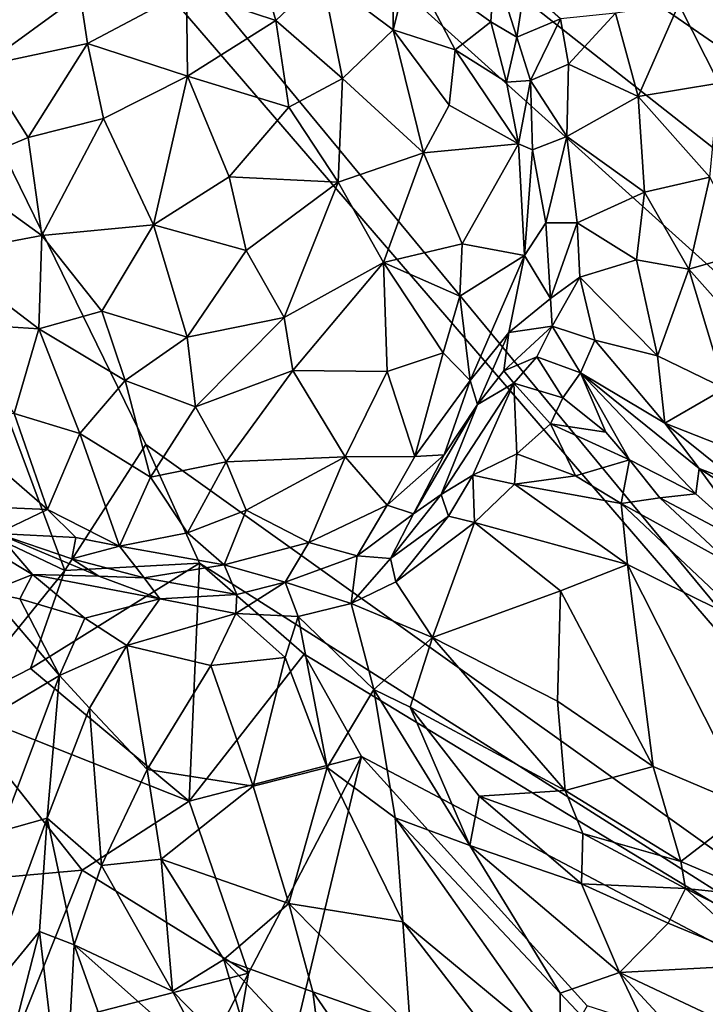
# Model space of a CAD drawing. Units: inches. Extents: x 3.6 to 11.36, y -3.42 to 2.9.
# Drawn here: x 5.86 to 6.42, y -1.93 to -1.12 of the extents above; entities that cross this region are included whole.
import ezdxf

# ---------------------------------------------------------------- set-up
doc = ezdxf.new("R2010")
doc.units = ezdxf.units.IN
doc.header["$MEASUREMENT"] = 0
doc.layers.add('Exported_from_Blender-4-0-0', color=7, linetype='Continuous')

msp = doc.modelspace()

# ---------------------------------------------------------------- linework, layer by layer
at = {"layer": 'Exported_from_Blender-4-0-0'}
for points in [[(6.83918, -2.08992, -0.03957), (5.52771, -0.56819, -0.03957), (5.553, -0.53457, -0.03957)], [(6.5723, -1.45207, -0.03957), (5.553, -0.53457, -0.03957), (6.51932, -1.29464, -0.03957)], [(7.7219, -1.5279, -0.03957), (6.83325, -1.29911, -0.03957), (5.553, -0.53457, -0.03957)], [(5.553, -0.53457, -0.03957), (6.5723, -1.45207, -0.03957), (6.83918, -2.08992, -0.03957)], [(5.553, -0.53457, -0.03957), (6.65715, -1.29499, -0.03957), (6.51932, -1.29464, -0.03957)], [(5.553, -0.53457, -0.03957), (6.83325, -1.29911, -0.03957), (6.65715, -1.29499, -0.03957)], [(5.553, -0.53457, -0.03957), (6.70485, -0.8777, -0.03957), (7.7219, -1.5279, -0.03957)], [(5.90107, -1.57075, -0.03957), (5.75234, -1.50006, -0.03957), (5.52771, -0.56819, -0.03957)], [(5.96718, -1.46758, -0.03957), (5.90107, -1.57075, -0.03957), (5.52771, -0.56819, -0.03957)], [(6.83918, -2.08992, -0.03957), (5.96718, -1.46758, -0.03957), (5.52771, -0.56819, -0.03957)], [(6.16941, -1.03912, 0.48518), (6.11154, -1.08535, 0.54862), (6.16943, -1.12887, 0.54755)], [(6.18315, -1.07495, 0.49542), (6.16941, -1.03912, 0.48518), (6.16943, -1.12887, 0.54755)], [(6.05591, -1.0605, 0.54745), (6.00056, -1.09686, 0.57506), (6.07354, -1.12121, 0.57987)], [(6.11154, -1.08535, 0.54862), (6.05591, -1.0605, 0.54745), (6.07354, -1.12121, 0.57987)], [(6.18315, -1.07495, 0.49542), (6.16943, -1.12887, 0.54755), (6.22017, -1.14508, 0.51093)], [(6.24928, -1.12229, 0.45352), (6.252, -1.07679, 0.398), (6.18315, -1.07495, 0.49542)], [(6.22017, -1.14508, 0.51093), (6.24928, -1.12229, 0.45352), (6.18315, -1.07495, 0.49542)], [(6.27059, -1.1348, 0.44933), (6.252, -1.07679, 0.398), (6.24928, -1.12229, 0.45352)], [(6.252, -1.07679, 0.398), (6.27059, -1.1348, 0.44933), (6.27691, -1.09359, 0.40473)], [(6.11154, -1.08535, 0.54862), (6.07354, -1.12121, 0.57987), (6.12801, -1.16865, 0.58306)], [(6.16943, -1.12887, 0.54755), (6.11154, -1.08535, 0.54862), (6.12801, -1.16865, 0.58306)], [(5.82785, -1.0867, 0.5075), (5.83418, -1.15823, 0.54832), (5.9136, -1.10018, 0.55982)], [(6.30619, -1.11994, 0.45384), (6.27691, -1.09359, 0.40473), (6.27059, -1.1348, 0.44933)], [(5.9136, -1.10018, 0.55982), (5.83418, -1.15823, 0.54832), (5.91957, -1.14014, 0.57991)], [(5.9136, -1.10018, 0.55982), (5.91957, -1.14014, 0.57991), (6.00056, -1.09686, 0.57506)], [(6.00056, -1.09686, 0.57506), (5.91957, -1.14014, 0.57991), (6.00143, -1.16672, 0.60139)], [(6.00143, -1.16672, 0.60139), (6.07354, -1.12121, 0.57987), (6.00056, -1.09686, 0.57506)], [(6.36976, -1.18328, 0.5422), (6.40289, -1.10779, 0.54327), (6.3513, -1.11528, 0.50183)], [(6.36976, -1.18328, 0.5422), (6.43572, -1.17233, 0.58085), (6.40289, -1.10779, 0.54327)], [(6.46586, -1.10383, 0.57315), (6.40289, -1.10779, 0.54327), (6.43572, -1.17233, 0.58085)], [(6.3513, -1.11528, 0.50183), (6.30619, -1.11994, 0.45384), (6.31283, -1.15696, 0.47985)], [(6.3513, -1.11528, 0.50183), (6.31283, -1.15696, 0.47985), (6.36976, -1.18328, 0.5422)], [(6.07354, -1.12121, 0.57987), (6.00143, -1.16672, 0.60139), (6.08413, -1.19202, 0.60033)], [(6.08413, -1.19202, 0.60033), (6.12801, -1.16865, 0.58306), (6.07354, -1.12121, 0.57987)], [(6.26209, -1.17169, 0.48094), (6.24928, -1.12229, 0.45352), (6.22017, -1.14508, 0.51093)], [(6.24928, -1.12229, 0.45352), (6.26209, -1.17169, 0.48094), (6.27059, -1.1348, 0.44933)], [(6.30619, -1.11994, 0.45384), (6.27059, -1.1348, 0.44933), (6.28159, -1.17022, 0.47355)], [(6.31283, -1.15696, 0.47985), (6.30619, -1.11994, 0.45384), (6.28159, -1.17022, 0.47355)], [(6.16943, -1.12887, 0.54755), (6.12801, -1.16865, 0.58306), (6.19419, -1.22945, 0.56423)], [(6.21517, -1.19039, 0.53799), (6.16943, -1.12887, 0.54755), (6.19419, -1.22945, 0.56423)], [(6.22017, -1.14508, 0.51093), (6.16943, -1.12887, 0.54755), (6.21517, -1.19039, 0.53799)], [(5.91957, -1.14014, 0.57991), (5.83418, -1.15823, 0.54832), (5.87124, -1.21675, 0.57949)], [(5.87124, -1.21675, 0.57949), (5.9326, -1.20137, 0.59692), (5.91957, -1.14014, 0.57991)], [(5.91957, -1.14014, 0.57991), (5.9326, -1.20137, 0.59692), (6.00143, -1.16672, 0.60139)], [(6.28159, -1.17022, 0.47355), (6.27059, -1.1348, 0.44933), (6.26209, -1.17169, 0.48094)], [(6.22017, -1.14508, 0.51093), (6.21517, -1.19039, 0.53799), (6.27185, -1.22212, 0.49491)], [(6.22017, -1.14508, 0.51093), (6.27185, -1.22212, 0.49491), (6.26209, -1.17169, 0.48094)], [(5.83418, -1.15823, 0.54832), (5.80798, -1.24333, 0.55255), (5.87124, -1.21675, 0.57949)], [(6.31141, -1.21613, 0.49394), (6.31283, -1.15696, 0.47985), (6.28159, -1.17022, 0.47355)], [(6.31283, -1.15696, 0.47985), (6.31141, -1.21613, 0.49394), (6.36976, -1.18328, 0.5422)], [(5.9326, -1.20137, 0.59692), (5.97348, -1.28807, 0.6113), (6.00143, -1.16672, 0.60139)], [(6.00143, -1.16672, 0.60139), (5.97348, -1.28807, 0.6113), (6.03541, -1.24906, 0.61239)], [(6.08413, -1.19202, 0.60033), (6.00143, -1.16672, 0.60139), (6.03541, -1.24906, 0.61239)], [(6.12447, -1.25345, 0.59756), (6.12801, -1.16865, 0.58306), (6.08413, -1.19202, 0.60033)], [(6.19419, -1.22945, 0.56423), (6.12801, -1.16865, 0.58306), (6.12447, -1.25345, 0.59756)], [(6.26209, -1.17169, 0.48094), (6.27185, -1.22212, 0.49491), (6.28159, -1.17022, 0.47355)], [(6.28159, -1.17022, 0.47355), (6.27185, -1.22212, 0.49491), (6.28331, -1.22703, 0.49008)], [(6.31141, -1.21613, 0.49394), (6.28159, -1.17022, 0.47355), (6.28331, -1.22703, 0.49008)], [(6.43572, -1.17233, 0.58085), (6.36976, -1.18328, 0.5422), (6.42817, -1.24923, 0.58105)], [(6.21517, -1.19039, 0.53799), (6.19419, -1.22945, 0.56423), (6.27185, -1.22212, 0.49491)], [(6.36976, -1.18328, 0.5422), (6.31141, -1.21613, 0.49394), (6.3749, -1.26146, 0.54607)], [(6.36976, -1.18328, 0.5422), (6.3749, -1.26146, 0.54607), (6.42817, -1.24923, 0.58105)], [(6.12447, -1.25345, 0.59756), (6.08413, -1.19202, 0.60033), (6.03541, -1.24906, 0.61239)], [(5.9326, -1.20137, 0.59692), (5.87124, -1.21675, 0.57949), (5.88229, -1.29683, 0.58802)], [(5.97348, -1.28807, 0.6113), (5.9326, -1.20137, 0.59692), (5.88229, -1.29683, 0.58802)], [(5.80798, -1.24333, 0.55255), (5.88229, -1.29683, 0.58802), (5.87124, -1.21675, 0.57949)], [(6.27185, -1.22212, 0.49491), (6.19419, -1.22945, 0.56423), (6.22598, -1.30374, 0.54327)], [(6.22598, -1.30374, 0.54327), (6.2769, -1.31329, 0.48926), (6.27185, -1.22212, 0.49491)], [(6.27185, -1.22212, 0.49491), (6.2769, -1.31329, 0.48926), (6.28331, -1.22703, 0.49008)], [(6.31141, -1.21613, 0.49394), (6.28331, -1.22703, 0.49008), (6.29413, -1.28657, 0.48655)], [(6.31141, -1.21613, 0.49394), (6.29413, -1.28657, 0.48655), (6.31993, -1.28659, 0.4912)], [(6.31141, -1.21613, 0.49394), (6.31993, -1.28659, 0.4912), (6.3749, -1.26146, 0.54607)], [(6.19419, -1.22945, 0.56423), (6.12447, -1.25345, 0.59756), (6.16154, -1.31896, 0.58062)], [(6.16154, -1.31896, 0.58062), (6.22598, -1.30374, 0.54327), (6.19419, -1.22945, 0.56423)], [(6.29413, -1.28657, 0.48655), (6.28331, -1.22703, 0.49008), (6.2769, -1.31329, 0.48926)], [(5.88229, -1.29683, 0.58802), (5.80798, -1.24333, 0.55255), (5.79993, -1.31246, 0.54536)], [(6.03541, -1.24906, 0.61239), (5.97348, -1.28807, 0.6113), (6.04936, -1.30921, 0.61115)], [(6.12447, -1.25345, 0.59756), (6.03541, -1.24906, 0.61239), (6.04936, -1.30921, 0.61115)], [(6.12447, -1.25345, 0.59756), (6.04936, -1.30921, 0.61115), (6.08045, -1.36381, 0.59964)], [(6.12447, -1.25345, 0.59756), (6.08045, -1.36381, 0.59964), (6.16154, -1.31896, 0.58062)], [(6.42817, -1.24923, 0.58105), (6.3749, -1.26146, 0.54607), (6.41123, -1.32454, 0.55492)], [(6.42817, -1.24923, 0.58105), (6.41123, -1.32454, 0.55492), (6.46032, -1.31022, 0.5848)], [(6.3749, -1.26146, 0.54607), (6.31993, -1.28659, 0.4912), (6.36847, -1.31676, 0.52748)], [(6.3749, -1.26146, 0.54607), (6.36847, -1.31676, 0.52748), (6.41123, -1.32454, 0.55492)], [(6.29413, -1.28657, 0.48655), (6.2769, -1.31329, 0.48926), (6.29804, -1.34849, 0.46513)], [(6.29413, -1.28657, 0.48655), (6.29804, -1.34849, 0.46513), (6.31993, -1.28659, 0.4912)], [(6.29804, -1.34849, 0.46513), (6.32193, -1.3309, 0.47703), (6.31993, -1.28659, 0.4912)], [(6.36847, -1.31676, 0.52748), (6.31993, -1.28659, 0.4912), (6.32193, -1.3309, 0.47703)], [(5.97348, -1.28807, 0.6113), (5.88229, -1.29683, 0.58802), (5.93128, -1.35875, 0.59671)], [(6.00107, -1.37998, 0.60326), (5.97348, -1.28807, 0.6113), (5.93128, -1.35875, 0.59671)], [(6.04936, -1.30921, 0.61115), (5.97348, -1.28807, 0.6113), (6.00107, -1.37998, 0.60326)], [(5.88229, -1.29683, 0.58802), (5.79993, -1.31246, 0.54536), (5.87983, -1.37308, 0.57629)], [(5.93128, -1.35875, 0.59671), (5.88229, -1.29683, 0.58802), (5.87983, -1.37308, 0.57629)], [(6.04936, -1.30921, 0.61115), (6.00107, -1.37998, 0.60326), (6.08045, -1.36381, 0.59964)], [(6.22598, -1.30374, 0.54327), (6.16154, -1.31896, 0.58062), (6.22384, -1.34651, 0.53731)], [(6.22598, -1.30374, 0.54327), (6.22384, -1.34651, 0.53731), (6.2769, -1.31329, 0.48926)], [(6.46032, -1.31022, 0.5848), (6.41123, -1.32454, 0.55492), (6.46318, -1.38295, 0.55763)], [(5.87983, -1.37308, 0.57629), (5.79993, -1.31246, 0.54536), (5.80366, -1.36833, 0.53662)], [(6.16154, -1.31896, 0.58062), (6.08045, -1.36381, 0.59964), (6.08731, -1.40718, 0.5844)], [(6.16154, -1.31896, 0.58062), (6.08731, -1.40718, 0.5844), (6.16456, -1.40811, 0.55305)], [(6.16154, -1.31896, 0.58062), (6.16456, -1.40811, 0.55305), (6.21038, -1.39293, 0.53169)], [(6.22384, -1.34651, 0.53731), (6.16154, -1.31896, 0.58062), (6.21038, -1.39293, 0.53169)], [(6.2769, -1.31329, 0.48926), (6.22384, -1.34651, 0.53731), (6.23245, -1.4153, 0.50021)], [(6.2769, -1.31329, 0.48926), (6.23245, -1.4153, 0.50021), (6.26406, -1.37625, 0.47252)], [(6.2769, -1.31329, 0.48926), (6.26406, -1.37625, 0.47252), (6.29804, -1.34849, 0.46513)], [(6.36847, -1.31676, 0.52748), (6.32193, -1.3309, 0.47703), (6.3856, -1.39531, 0.50013)], [(6.41123, -1.32454, 0.55492), (6.36847, -1.31676, 0.52748), (6.3856, -1.39531, 0.50013)], [(6.41123, -1.32454, 0.55492), (6.3856, -1.39531, 0.50013), (6.44062, -1.42206, 0.52303)], [(6.46318, -1.38295, 0.55763), (6.41123, -1.32454, 0.55492), (6.44062, -1.42206, 0.52303)], [(6.32193, -1.3309, 0.47703), (6.29804, -1.34849, 0.46513), (6.29947, -1.37108, 0.44163)], [(6.32193, -1.3309, 0.47703), (6.29947, -1.37108, 0.44163), (6.33431, -1.38257, 0.45553)], [(6.32193, -1.3309, 0.47703), (6.33431, -1.38257, 0.45553), (6.3856, -1.39531, 0.50013)], [(6.22384, -1.34651, 0.53731), (6.21038, -1.39293, 0.53169), (6.23245, -1.4153, 0.50021)], [(6.29804, -1.34849, 0.46513), (6.26406, -1.37625, 0.47252), (6.29947, -1.37108, 0.44163)], [(5.93128, -1.35875, 0.59671), (5.87983, -1.37308, 0.57629), (5.95045, -1.41536, 0.58594)], [(6.00107, -1.37998, 0.60326), (5.93128, -1.35875, 0.59671), (5.95045, -1.41536, 0.58594)], [(6.00107, -1.37998, 0.60326), (6.00785, -1.43682, 0.5851), (6.08045, -1.36381, 0.59964)], [(6.08045, -1.36381, 0.59964), (6.00785, -1.43682, 0.5851), (6.08731, -1.40718, 0.5844)], [(5.87983, -1.37308, 0.57629), (5.80366, -1.36833, 0.53662), (5.8597, -1.44225, 0.54133)], [(5.87983, -1.37308, 0.57629), (5.8597, -1.44225, 0.54133), (5.91333, -1.45883, 0.55638)], [(5.95045, -1.41536, 0.58594), (5.87983, -1.37308, 0.57629), (5.91333, -1.45883, 0.55638)], [(6.29947, -1.37108, 0.44163), (6.2598, -1.40748, 0.41843), (6.2869, -1.39594, 0.39063)], [(6.26406, -1.37625, 0.47252), (6.2598, -1.40748, 0.41843), (6.29947, -1.37108, 0.44163)], [(6.29947, -1.37108, 0.44163), (6.2869, -1.39594, 0.39063), (6.32249, -1.40905, 0.3889)], [(6.29947, -1.37108, 0.44163), (6.32249, -1.40905, 0.3889), (6.33431, -1.38257, 0.45553)], [(6.00107, -1.37998, 0.60326), (5.95045, -1.41536, 0.58594), (6.00785, -1.43682, 0.5851)], [(6.23847, -1.43493, 0.43026), (6.26406, -1.37625, 0.47252), (6.23245, -1.4153, 0.50021)], [(6.2598, -1.40748, 0.41843), (6.26406, -1.37625, 0.47252), (6.23847, -1.43493, 0.43026)], [(6.32249, -1.40905, 0.3889), (6.39154, -1.45034, 0.45737), (6.33431, -1.38257, 0.45553)], [(6.33431, -1.38257, 0.45553), (6.39154, -1.45034, 0.45737), (6.3856, -1.39531, 0.50013)], [(6.21038, -1.39293, 0.53169), (6.16456, -1.40811, 0.55305), (6.18708, -1.47739, 0.49947)], [(6.23245, -1.4153, 0.50021), (6.21038, -1.39293, 0.53169), (6.18708, -1.47739, 0.49947)], [(6.2869, -1.39594, 0.39063), (6.2598, -1.40748, 0.41843), (6.268, -1.41749, 0.345)], [(6.2869, -1.39594, 0.39063), (6.268, -1.41749, 0.345), (6.30814, -1.42951, 0.32673)], [(6.2869, -1.39594, 0.39063), (6.30814, -1.42951, 0.32673), (6.32249, -1.40905, 0.3889)], [(6.3856, -1.39531, 0.50013), (6.39154, -1.45034, 0.45737), (6.44062, -1.42206, 0.52303)], [(6.00785, -1.43682, 0.5851), (6.03309, -1.48181, 0.56078), (6.08731, -1.40718, 0.5844)], [(6.08731, -1.40718, 0.5844), (6.03309, -1.48181, 0.56078), (6.13018, -1.47775, 0.53393)], [(6.08731, -1.40718, 0.5844), (6.13018, -1.47775, 0.53393), (6.16456, -1.40811, 0.55305)], [(6.2598, -1.40748, 0.41843), (6.23847, -1.43493, 0.43026), (6.268, -1.41749, 0.345)], [(5.91333, -1.45883, 0.55638), (5.97114, -1.49436, 0.55111), (5.95045, -1.41536, 0.58594)], [(6.00785, -1.43682, 0.5851), (5.95045, -1.41536, 0.58594), (5.97114, -1.49436, 0.55111)], [(6.16456, -1.40811, 0.55305), (6.13018, -1.47775, 0.53393), (6.18708, -1.47739, 0.49947)], [(6.23245, -1.4153, 0.50021), (6.18708, -1.47739, 0.49947), (6.21116, -1.47607, 0.46611)], [(6.23245, -1.4153, 0.50021), (6.21116, -1.47607, 0.46611), (6.23847, -1.43493, 0.43026)], [(6.32249, -1.40905, 0.3889), (6.30814, -1.42951, 0.32673), (6.34318, -1.45754, 0.30457)], [(6.32249, -1.40905, 0.3889), (6.36275, -1.48021, 0.28141), (6.4167, -1.50814, 0.32693)], [(6.41946, -1.48726, 0.41515), (6.32249, -1.40905, 0.3889), (6.4167, -1.50814, 0.32693)], [(6.39154, -1.45034, 0.45737), (6.32249, -1.40905, 0.3889), (6.41946, -1.48726, 0.41515)], [(6.32249, -1.40905, 0.3889), (6.34318, -1.45754, 0.30457), (6.36275, -1.48021, 0.28141)], [(6.268, -1.41749, 0.345), (6.20869, -1.50868, 0.36004), (6.2347, -1.49273, 0.32258)], [(6.23847, -1.43493, 0.43026), (6.20869, -1.50868, 0.36004), (6.268, -1.41749, 0.345)], [(6.268, -1.41749, 0.345), (6.2347, -1.49273, 0.32258), (6.27048, -1.47529, 0.29618)], [(6.29803, -1.45091, 0.3015), (6.268, -1.41749, 0.345), (6.27048, -1.47529, 0.29618)], [(6.30814, -1.42951, 0.32673), (6.268, -1.41749, 0.345), (6.29803, -1.45091, 0.3015)], [(6.44062, -1.42206, 0.52303), (6.39154, -1.45034, 0.45737), (6.44284, -1.47053, 0.48069)], [(6.30814, -1.42951, 0.32673), (6.29803, -1.45091, 0.3015), (6.34318, -1.45754, 0.30457)], [(6.00785, -1.43682, 0.5851), (5.97114, -1.49436, 0.55111), (6.03309, -1.48181, 0.56078)], [(6.23847, -1.43493, 0.43026), (6.18609, -1.52434, 0.39504), (6.20869, -1.50868, 0.36004)], [(6.23847, -1.43493, 0.43026), (6.21116, -1.47607, 0.46611), (6.18609, -1.52434, 0.39504)], [(5.8597, -1.44225, 0.54133), (5.80028, -1.44559, 0.49806), (5.8868, -1.52094, 0.50138)], [(5.80028, -1.44559, 0.49806), (5.80492, -1.51739, 0.42895), (5.8868, -1.52094, 0.50138)], [(5.91333, -1.45883, 0.55638), (5.8597, -1.44225, 0.54133), (5.8868, -1.52094, 0.50138)], [(6.29803, -1.45091, 0.3015), (6.27048, -1.47529, 0.29618), (6.31853, -1.49337, 0.27946)], [(6.34318, -1.45754, 0.30457), (6.29803, -1.45091, 0.3015), (6.36275, -1.48021, 0.28141)], [(6.29803, -1.45091, 0.3015), (6.31853, -1.49337, 0.27946), (6.36275, -1.48021, 0.28141)], [(6.39154, -1.45034, 0.45737), (6.41946, -1.48726, 0.41515), (6.45462, -1.50098, 0.44564)], [(6.44284, -1.47053, 0.48069), (6.39154, -1.45034, 0.45737), (6.45462, -1.50098, 0.44564)], [(5.91333, -1.45883, 0.55638), (5.8868, -1.52094, 0.50138), (5.94588, -1.55082, 0.50176)], [(5.97114, -1.49436, 0.55111), (5.91333, -1.45883, 0.55638), (5.94588, -1.55082, 0.50176)], [(5.96718, -1.46758, -0.03957), (6.01123, -1.56457, -0.03957), (5.90107, -1.57075, -0.03957)], [(6.01123, -1.56457, -0.03957), (5.96718, -1.46758, -0.03957), (6.83918, -2.08992, -0.03957)], [(6.03309, -1.48181, 0.56078), (6.04938, -1.52124, 0.53035), (6.13018, -1.47775, 0.53393)], [(6.13018, -1.47775, 0.53393), (6.04938, -1.52124, 0.53035), (6.10065, -1.54785, 0.4911)], [(6.13018, -1.47775, 0.53393), (6.10065, -1.54785, 0.4911), (6.16445, -1.51723, 0.48006)], [(6.18708, -1.47739, 0.49947), (6.13018, -1.47775, 0.53393), (6.16445, -1.51723, 0.48006)], [(6.21116, -1.47607, 0.46611), (6.18708, -1.47739, 0.49947), (6.16445, -1.51723, 0.48006)], [(6.18609, -1.52434, 0.39504), (6.21116, -1.47607, 0.46611), (6.16445, -1.51723, 0.48006)], [(6.27048, -1.47529, 0.29618), (6.2347, -1.49273, 0.32258), (6.26856, -1.50015, 0.29579)], [(6.27048, -1.47529, 0.29618), (6.26856, -1.50015, 0.29579), (6.31853, -1.49337, 0.27946)], [(6.36275, -1.48021, 0.28141), (6.31853, -1.49337, 0.27946), (6.35588, -1.51589, 0.27175)], [(6.36275, -1.48021, 0.28141), (6.35588, -1.51589, 0.27175), (6.38741, -1.51125, 0.27748)], [(6.4167, -1.50814, 0.32693), (6.36275, -1.48021, 0.28141), (6.38741, -1.51125, 0.27748)], [(5.97114, -1.49436, 0.55111), (6.00127, -1.54002, 0.51858), (6.03309, -1.48181, 0.56078)], [(6.03309, -1.48181, 0.56078), (6.00127, -1.54002, 0.51858), (6.04938, -1.52124, 0.53035)], [(6.41946, -1.48726, 0.41515), (6.4167, -1.50814, 0.32693), (6.46829, -1.55409, 0.30297)], [(6.48367, -1.52814, 0.39743), (6.41946, -1.48726, 0.41515), (6.46829, -1.55409, 0.30297)], [(6.45462, -1.50098, 0.44564), (6.41946, -1.48726, 0.41515), (6.48367, -1.52814, 0.39743)], [(5.97114, -1.49436, 0.55111), (5.94588, -1.55082, 0.50176), (6.00127, -1.54002, 0.51858)], [(6.2347, -1.49273, 0.32258), (6.20869, -1.50868, 0.36004), (6.21481, -1.52638, 0.3448)], [(6.21481, -1.52638, 0.3448), (6.23605, -1.53138, 0.32743), (6.2347, -1.49273, 0.32258)], [(6.26856, -1.50015, 0.29579), (6.2347, -1.49273, 0.32258), (6.23605, -1.53138, 0.32743)], [(6.35588, -1.51589, 0.27175), (6.31853, -1.49337, 0.27946), (6.26856, -1.50015, 0.29579)], [(5.75234, -1.50006, -0.03957), (5.90107, -1.57075, -0.03957), (5.81016, -1.68285, -0.03957)], [(6.361, -1.56567, 0.2891), (6.26856, -1.50015, 0.29579), (6.23605, -1.53138, 0.32743)], [(6.35588, -1.51589, 0.27175), (6.26856, -1.50015, 0.29579), (6.361, -1.56567, 0.2891)], [(6.20869, -1.50868, 0.36004), (6.16715, -1.56096, 0.39683), (6.21481, -1.52638, 0.3448)], [(6.20869, -1.50868, 0.36004), (6.18609, -1.52434, 0.39504), (6.16715, -1.56096, 0.39683)], [(6.38741, -1.51125, 0.27748), (6.35588, -1.51589, 0.27175), (6.44522, -1.56509, 0.28035)], [(6.4167, -1.50814, 0.32693), (6.38741, -1.51125, 0.27748), (6.46829, -1.55409, 0.30297)], [(6.38741, -1.51125, 0.27748), (6.44522, -1.56509, 0.28035), (6.46829, -1.55409, 0.30297)], [(5.8868, -1.52094, 0.50138), (5.80492, -1.51739, 0.42895), (5.84592, -1.5404, 0.4285)], [(6.16445, -1.51723, 0.48006), (6.10065, -1.54785, 0.4911), (6.14006, -1.55867, 0.42448)], [(6.18609, -1.52434, 0.39504), (6.16445, -1.51723, 0.48006), (6.14006, -1.55867, 0.42448)], [(6.35588, -1.51589, 0.27175), (6.361, -1.56567, 0.2891), (6.46119, -1.61528, 0.28363)], [(6.46119, -1.61528, 0.28363), (6.44522, -1.56509, 0.28035), (6.35588, -1.51589, 0.27175)], [(5.8868, -1.52094, 0.50138), (5.84592, -1.5404, 0.4285), (5.91012, -1.54382, 0.491)], [(5.94588, -1.55082, 0.50176), (5.8868, -1.52094, 0.50138), (5.91012, -1.54382, 0.491)], [(6.00127, -1.54002, 0.51858), (6.03123, -1.56601, 0.48844), (6.04938, -1.52124, 0.53035)], [(6.10065, -1.54785, 0.4911), (6.04938, -1.52124, 0.53035), (6.03123, -1.56601, 0.48844)], [(6.18609, -1.52434, 0.39504), (6.14006, -1.55867, 0.42448), (6.16715, -1.56096, 0.39683)], [(6.16715, -1.56096, 0.39683), (6.17167, -1.57999, 0.39646), (6.21481, -1.52638, 0.3448)], [(6.21481, -1.52638, 0.3448), (6.17167, -1.57999, 0.39646), (6.23605, -1.53138, 0.32743)], [(6.23605, -1.53138, 0.32743), (6.17167, -1.57999, 0.39646), (6.20158, -1.62555, 0.41086)], [(6.30629, -1.58728, 0.32774), (6.23605, -1.53138, 0.32743), (6.20158, -1.62555, 0.41086)], [(6.361, -1.56567, 0.2891), (6.23605, -1.53138, 0.32743), (6.30629, -1.58728, 0.32774)], [(5.84592, -1.5404, 0.4285), (5.82108, -1.54189, 0.42017), (5.87469, -1.57387, 0.38134)], [(5.82108, -1.54189, 0.42017), (5.83846, -1.58831, 0.38833), (5.87469, -1.57387, 0.38134)], [(5.84592, -1.5404, 0.4285), (5.90677, -1.56123, 0.45312), (5.91012, -1.54382, 0.491)], [(5.84592, -1.5404, 0.4285), (5.92893, -1.57541, 0.40967), (5.90677, -1.56123, 0.45312)], [(5.92893, -1.57541, 0.40967), (5.84592, -1.5404, 0.4285), (5.87469, -1.57387, 0.38134)], [(5.91012, -1.54382, 0.491), (5.90677, -1.56123, 0.45312), (5.94588, -1.55082, 0.50176)], [(6.00127, -1.54002, 0.51858), (5.94588, -1.55082, 0.50176), (6.03123, -1.56601, 0.48844)], [(5.94588, -1.55082, 0.50176), (5.90677, -1.56123, 0.45312), (5.96605, -1.57671, 0.45826)], [(6.03123, -1.56601, 0.48844), (5.94588, -1.55082, 0.50176), (5.96605, -1.57671, 0.45826)], [(6.10065, -1.54785, 0.4911), (6.03123, -1.56601, 0.48844), (6.08114, -1.58027, 0.43578)], [(6.14006, -1.55867, 0.42448), (6.10065, -1.54785, 0.4911), (6.08114, -1.58027, 0.43578)], [(6.13508, -1.59755, 0.41947), (6.14006, -1.55867, 0.42448), (6.08114, -1.58027, 0.43578)], [(6.16715, -1.56096, 0.39683), (6.14006, -1.55867, 0.42448), (6.13508, -1.59755, 0.41947)], [(6.01123, -1.56457, -0.03957), (6.00267, -1.75922, -0.03957), (5.873, -1.65079, -0.03957)], [(5.90107, -1.57075, -0.03957), (6.01123, -1.56457, -0.03957), (5.873, -1.65079, -0.03957)], [(5.96605, -1.57671, 0.45826), (5.90677, -1.56123, 0.45312), (5.92893, -1.57541, 0.40967)], [(6.03123, -1.56601, 0.48844), (5.96605, -1.57671, 0.45826), (6.04171, -1.59015, 0.4293)], [(6.09675, -1.63914, -0.03957), (6.00267, -1.75922, -0.03957), (6.01123, -1.56457, -0.03957)], [(6.83918, -2.08992, -0.03957), (6.09675, -1.63914, -0.03957), (6.01123, -1.56457, -0.03957)], [(6.03123, -1.56601, 0.48844), (6.04171, -1.59015, 0.4293), (6.08114, -1.58027, 0.43578)], [(6.13508, -1.59755, 0.41947), (6.17167, -1.57999, 0.39646), (6.16715, -1.56096, 0.39683)], [(6.361, -1.56567, 0.2891), (6.30629, -1.58728, 0.32774), (6.38188, -1.73096, 0.37306)], [(6.46144, -1.76462, 0.36138), (6.361, -1.56567, 0.2891), (6.38188, -1.73096, 0.37306)], [(6.361, -1.56567, 0.2891), (6.46144, -1.76462, 0.36138), (6.46119, -1.61528, 0.28363)], [(5.90107, -1.57075, -0.03957), (5.873, -1.65079, -0.03957), (5.81016, -1.68285, -0.03957)], [(5.87469, -1.57387, 0.38134), (5.83846, -1.58831, 0.38833), (5.86427, -1.59386, 0.37188)], [(5.86427, -1.59386, 0.37188), (5.9174, -1.60963, 0.35754), (5.87469, -1.57387, 0.38134)], [(5.97881, -1.59378, 0.38379), (5.87469, -1.57387, 0.38134), (5.9174, -1.60963, 0.35754)], [(5.97881, -1.59378, 0.38379), (5.92893, -1.57541, 0.40967), (5.87469, -1.57387, 0.38134)], [(5.96605, -1.57671, 0.45826), (5.92893, -1.57541, 0.40967), (5.97881, -1.59378, 0.38379)], [(6.04171, -1.59015, 0.4293), (5.96605, -1.57671, 0.45826), (5.97881, -1.59378, 0.38379)], [(6.08114, -1.58027, 0.43578), (6.04094, -1.60573, 0.40622), (6.09188, -1.60826, 0.42179)], [(6.08114, -1.58027, 0.43578), (6.04171, -1.59015, 0.4293), (6.04094, -1.60573, 0.40622)], [(6.08114, -1.58027, 0.43578), (6.09188, -1.60826, 0.42179), (6.13508, -1.59755, 0.41947)], [(6.17167, -1.57999, 0.39646), (6.13508, -1.59755, 0.41947), (6.20158, -1.62555, 0.41086)], [(5.89679, -1.65634, 0.36372), (5.83846, -1.58831, 0.38833), (5.83438, -1.69347, 0.41065)], [(5.86427, -1.59386, 0.37188), (5.83846, -1.58831, 0.38833), (5.89679, -1.65634, 0.36372)], [(6.04171, -1.59015, 0.4293), (5.97881, -1.59378, 0.38379), (6.04094, -1.60573, 0.40622)], [(6.30629, -1.58728, 0.32774), (6.20158, -1.62555, 0.41086), (6.30367, -1.67743, 0.38254)], [(6.38188, -1.73096, 0.37306), (6.30629, -1.58728, 0.32774), (6.30367, -1.67743, 0.38254)], [(5.9174, -1.60963, 0.35754), (5.86427, -1.59386, 0.37188), (5.89679, -1.65634, 0.36372)], [(5.9174, -1.60963, 0.35754), (5.95167, -1.63182, 0.35562), (5.97881, -1.59378, 0.38379)], [(6.04094, -1.60573, 0.40622), (5.97881, -1.59378, 0.38379), (5.95167, -1.63182, 0.35562)], [(6.13508, -1.59755, 0.41947), (6.09188, -1.60826, 0.42179), (6.15364, -1.66787, 0.44908)], [(6.20158, -1.62555, 0.41086), (6.13508, -1.59755, 0.41947), (6.15364, -1.66787, 0.44908)], [(6.04094, -1.60573, 0.40622), (5.95167, -1.63182, 0.35562), (6.02042, -1.64818, 0.39888)], [(6.02042, -1.64818, 0.39888), (6.08109, -1.64177, 0.42891), (6.04094, -1.60573, 0.40622)], [(6.04094, -1.60573, 0.40622), (6.08109, -1.64177, 0.42891), (6.09188, -1.60826, 0.42179)], [(6.09188, -1.60826, 0.42179), (6.08109, -1.64177, 0.42891), (6.11563, -1.73163, 0.47293)], [(6.15364, -1.66787, 0.44908), (6.09188, -1.60826, 0.42179), (6.11563, -1.73163, 0.47293)], [(5.9174, -1.60963, 0.35754), (5.89679, -1.65634, 0.36372), (5.95167, -1.63182, 0.35562)], [(5.95167, -1.63182, 0.35562), (5.89679, -1.65634, 0.36372), (5.92136, -1.68308, 0.36789)], [(5.95167, -1.63182, 0.35562), (5.92136, -1.68308, 0.36789), (5.96837, -1.73323, 0.39538)], [(6.02042, -1.64818, 0.39888), (5.95167, -1.63182, 0.35562), (5.96837, -1.73323, 0.39538)], [(6.20158, -1.62555, 0.41086), (6.15364, -1.66787, 0.44908), (6.18344, -1.68245, 0.44661)], [(6.20158, -1.62555, 0.41086), (6.18344, -1.68245, 0.44661), (6.30996, -1.75034, 0.40618)], [(6.30996, -1.75034, 0.40618), (6.30367, -1.67743, 0.38254), (6.20158, -1.62555, 0.41086)], [(6.1437, -1.72269, -0.03957), (6.00267, -1.75922, -0.03957), (6.09675, -1.63914, -0.03957)], [(6.09675, -1.63914, -0.03957), (6.83918, -2.08992, -0.03957), (6.1437, -1.72269, -0.03957)], [(6.05492, -1.74683, 0.45285), (6.02042, -1.64818, 0.39888), (5.96837, -1.73323, 0.39538)], [(6.08109, -1.64177, 0.42891), (6.02042, -1.64818, 0.39888), (6.05492, -1.74683, 0.45285)], [(6.11563, -1.73163, 0.47293), (6.08109, -1.64177, 0.42891), (6.05492, -1.74683, 0.45285)], [(5.873, -1.65079, -0.03957), (6.00267, -1.75922, -0.03957), (5.81016, -1.68285, -0.03957)], [(5.89679, -1.65634, 0.36372), (5.83438, -1.69347, 0.41065), (5.849, -1.78376, 0.42155)], [(5.88678, -1.7731, 0.40121), (5.89679, -1.65634, 0.36372), (5.849, -1.78376, 0.42155)], [(5.88678, -1.7731, 0.40121), (5.92136, -1.68308, 0.36789), (5.89679, -1.65634, 0.36372)], [(6.15364, -1.66787, 0.44908), (6.11563, -1.73163, 0.47293), (6.17108, -1.77282, 0.49225)], [(6.23202, -1.79551, 0.49209), (6.15364, -1.66787, 0.44908), (6.17108, -1.77282, 0.49225)], [(6.15364, -1.66787, 0.44908), (6.23202, -1.79551, 0.49209), (6.18344, -1.68245, 0.44661)], [(6.30367, -1.67743, 0.38254), (6.30996, -1.75034, 0.40618), (6.38188, -1.73096, 0.37306)], [(5.91534, -1.81563, -0.03957), (5.79072, -1.82664, -0.03957), (5.81016, -1.68285, -0.03957)], [(5.81016, -1.68285, -0.03957), (6.00267, -1.75922, -0.03957), (5.91534, -1.81563, -0.03957)], [(5.92136, -1.68308, 0.36789), (5.88678, -1.7731, 0.40121), (5.93108, -1.81186, 0.41006)], [(5.96837, -1.73323, 0.39538), (5.92136, -1.68308, 0.36789), (5.93108, -1.81186, 0.41006)], [(6.23968, -1.75517, 0.46152), (6.18344, -1.68245, 0.44661), (6.23202, -1.79551, 0.49209)], [(6.30996, -1.75034, 0.40618), (6.18344, -1.68245, 0.44661), (6.23968, -1.75517, 0.46152)], [(6.1437, -1.72269, -0.03957), (5.92401, -2.63883, -0.03957), (6.05124, -1.89977, -0.03957)], [(5.92401, -2.63883, -0.03957), (6.1437, -1.72269, -0.03957), (6.32812, -1.92652, -0.03957)], [(6.00267, -1.75922, -0.03957), (6.1437, -1.72269, -0.03957), (6.05124, -1.89977, -0.03957)], [(6.32812, -1.92652, -0.03957), (6.1437, -1.72269, -0.03957), (6.83918, -2.08992, -0.03957)], [(5.93108, -1.81186, 0.41006), (5.97983, -1.80668, 0.41688), (5.96837, -1.73323, 0.39538)], [(6.05492, -1.74683, 0.45285), (5.96837, -1.73323, 0.39538), (5.97983, -1.80668, 0.41688)], [(6.11563, -1.73163, 0.47293), (6.05492, -1.74683, 0.45285), (6.08429, -1.84284, 0.48638)], [(6.08429, -1.84284, 0.48638), (6.17743, -1.8578, 0.51983), (6.11563, -1.73163, 0.47293)], [(6.11563, -1.73163, 0.47293), (6.17743, -1.8578, 0.51983), (6.17108, -1.77282, 0.49225)], [(6.38188, -1.73096, 0.37306), (6.30996, -1.75034, 0.40618), (6.40455, -1.80851, 0.38688)], [(6.46144, -1.76462, 0.36138), (6.38188, -1.73096, 0.37306), (6.40455, -1.80851, 0.38688)], [(6.05492, -1.74683, 0.45285), (5.97983, -1.80668, 0.41688), (6.08429, -1.84284, 0.48638)], [(6.23968, -1.75517, 0.46152), (6.32445, -1.78557, 0.42013), (6.30996, -1.75034, 0.40618)], [(6.40455, -1.80851, 0.38688), (6.30996, -1.75034, 0.40618), (6.32445, -1.78557, 0.42013)], [(6.00267, -1.75922, -0.03957), (6.05124, -1.89977, -0.03957), (5.91534, -1.81563, -0.03957)], [(6.23202, -1.79551, 0.49209), (6.32337, -1.82678, 0.46757), (6.23968, -1.75517, 0.46152)], [(6.32337, -1.82678, 0.46757), (6.32445, -1.78557, 0.42013), (6.23968, -1.75517, 0.46152)], [(6.47223, -1.83716, 0.37857), (6.46144, -1.76462, 0.36138), (6.40455, -1.80851, 0.38688)], [(5.88678, -1.7731, 0.40121), (5.849, -1.78376, 0.42155), (5.82995, -1.92691, 0.46601)], [(5.88678, -1.7731, 0.40121), (5.82995, -1.92691, 0.46601), (5.88044, -1.86577, 0.42662)], [(5.90867, -1.87663, 0.4246), (5.88678, -1.7731, 0.40121), (5.88044, -1.86577, 0.42662)], [(5.93108, -1.81186, 0.41006), (5.88678, -1.7731, 0.40121), (5.90867, -1.87663, 0.4246)], [(6.23202, -1.79551, 0.49209), (6.17108, -1.77282, 0.49225), (6.30601, -1.91593, 0.53711)], [(6.30601, -1.91593, 0.53711), (6.17108, -1.77282, 0.49225), (6.30623, -1.96466, 0.55914)], [(6.17743, -1.8578, 0.51983), (6.30623, -1.96466, 0.55914), (6.17108, -1.77282, 0.49225)], [(6.32445, -1.78557, 0.42013), (6.32337, -1.82678, 0.46757), (6.40826, -1.83054, 0.402)], [(6.32445, -1.78557, 0.42013), (6.40826, -1.83054, 0.402), (6.40455, -1.80851, 0.38688)], [(6.32337, -1.82678, 0.46757), (6.23202, -1.79551, 0.49209), (6.35455, -1.89906, 0.50781)], [(6.35455, -1.89906, 0.50781), (6.23202, -1.79551, 0.49209), (6.30601, -1.91593, 0.53711)], [(5.93108, -1.81186, 0.41006), (5.98905, -1.91447, 0.43624), (5.97983, -1.80668, 0.41688)], [(5.97983, -1.80668, 0.41688), (5.98905, -1.91447, 0.43624), (6.03117, -1.88851, 0.45275)], [(6.08429, -1.84284, 0.48638), (5.97983, -1.80668, 0.41688), (6.03117, -1.88851, 0.45275)], [(6.40455, -1.80851, 0.38688), (6.40826, -1.83054, 0.402), (6.47223, -1.83716, 0.37857)], [(5.91534, -1.81563, -0.03957), (5.86201, -1.94836, -0.03957), (5.79072, -1.82664, -0.03957)], [(5.86201, -1.94836, -0.03957), (5.91534, -1.81563, -0.03957), (6.05124, -1.89977, -0.03957)], [(5.90867, -1.87663, 0.4246), (5.98905, -1.91447, 0.43624), (5.93108, -1.81186, 0.41006)], [(6.39433, -1.85893, 0.45099), (6.32337, -1.82678, 0.46757), (6.35455, -1.89906, 0.50781)], [(6.32337, -1.82678, 0.46757), (6.39433, -1.85893, 0.45099), (6.40826, -1.83054, 0.402)], [(6.40826, -1.83054, 0.402), (6.39433, -1.85893, 0.45099), (6.476, -1.89275, 0.43771)], [(6.55485, -1.90503, 0.41002), (6.40826, -1.83054, 0.402), (6.476, -1.89275, 0.43771)], [(6.47223, -1.83716, 0.37857), (6.40826, -1.83054, 0.402), (6.55485, -1.90503, 0.41002)], [(6.08429, -1.84284, 0.48638), (6.03117, -1.88851, 0.45275), (6.10392, -1.91489, 0.50047)], [(6.08429, -1.84284, 0.48638), (6.18324, -1.94299, 0.53344), (6.17743, -1.8578, 0.51983)], [(6.18324, -1.94299, 0.53344), (6.08429, -1.84284, 0.48638), (6.10392, -1.91489, 0.50047)], [(6.17743, -1.8578, 0.51983), (6.18324, -1.94299, 0.53344), (6.28915, -2.0024, 0.56695)], [(6.17743, -1.8578, 0.51983), (6.28915, -2.0024, 0.56695), (6.30623, -1.96466, 0.55914)], [(5.88044, -1.86577, 0.42662), (5.82995, -1.92691, 0.46601), (5.85556, -1.96244, 0.45727)], [(5.88044, -1.86577, 0.42662), (5.85556, -1.96244, 0.45727), (5.90017, -2.03431, 0.46138)], [(5.88044, -1.86577, 0.42662), (5.90017, -2.03431, 0.46138), (5.90867, -1.87663, 0.4246)], [(6.39433, -1.85893, 0.45099), (6.35455, -1.89906, 0.50781), (6.476, -1.89275, 0.43771)], [(5.96849, -2.04352, 0.45511), (5.90867, -1.87663, 0.4246), (5.90017, -2.03431, 0.46138)], [(5.90867, -1.87663, 0.4246), (5.96849, -2.04352, 0.45511), (6.02274, -1.97783, 0.44533)], [(5.98905, -1.91447, 0.43624), (5.90867, -1.87663, 0.4246), (6.02274, -1.97783, 0.44533)], [(6.03117, -1.88851, 0.45275), (5.98905, -1.91447, 0.43624), (6.05999, -1.98676, 0.45908)], [(6.03117, -1.88851, 0.45275), (6.11159, -1.97515, 0.49827), (6.10392, -1.91489, 0.50047)], [(6.11159, -1.97515, 0.49827), (6.03117, -1.88851, 0.45275), (6.05999, -1.98676, 0.45908)], [(6.476, -1.89275, 0.43771), (6.35455, -1.89906, 0.50781), (6.57117, -2.00132, 0.47812)], [(6.05124, -1.89977, -0.03957), (5.9923, -2.01335, -0.03957), (5.86201, -1.94836, -0.03957)], [(5.9923, -2.01335, -0.03957), (6.05124, -1.89977, -0.03957), (5.92401, -2.63883, -0.03957)], [(6.35455, -1.89906, 0.50781), (6.30601, -1.91593, 0.53711), (6.42099, -2.03801, 0.58331)], [(6.57117, -2.00132, 0.47812), (6.35455, -1.89906, 0.50781), (6.47671, -2.03131, 0.55894)], [(6.47671, -2.03131, 0.55894), (6.35455, -1.89906, 0.50781), (6.42099, -2.03801, 0.58331)], [(6.05999, -1.98676, 0.45908), (5.98905, -1.91447, 0.43624), (6.02274, -1.97783, 0.44533)], [(6.16856, -2.00898, 0.52611), (6.10392, -1.91489, 0.50047), (6.11159, -1.97515, 0.49827)], [(6.18324, -1.94299, 0.53344), (6.10392, -1.91489, 0.50047), (6.16856, -2.00898, 0.52611)], [(6.30623, -1.96466, 0.55914), (6.42099, -2.03801, 0.58331), (6.30601, -1.91593, 0.53711)]]:
    msp.add_3dface(points, dxfattribs=at)

doc.saveas('drawing.dxf')
